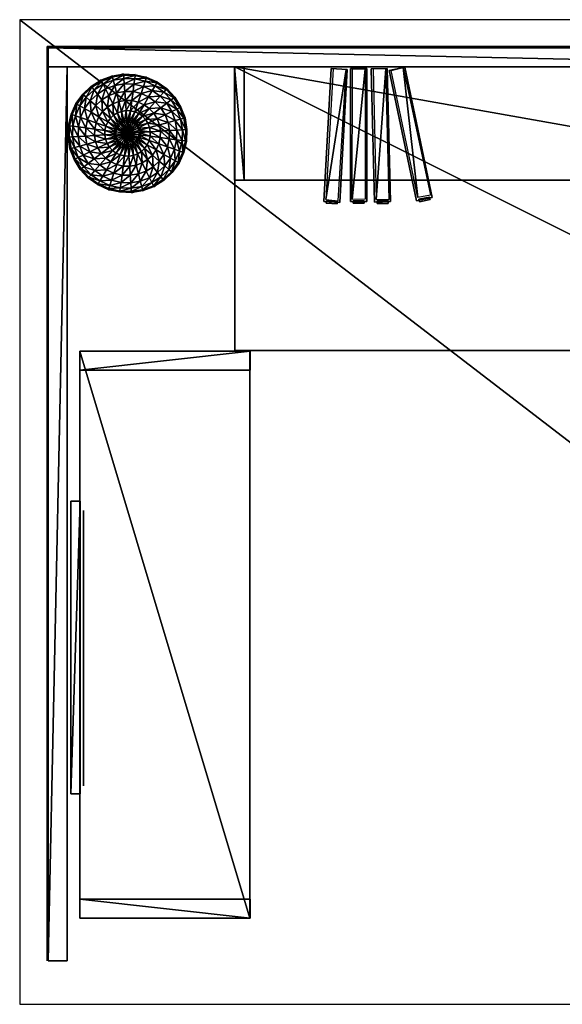
# Model space of a CAD drawing. Extents: x 0 to 344, y 0 to 264.
# Drawn here: x 0 to 146, y 0 to 264 of the extents above; entities that cross this region are included whole.
import ezdxf

# ---------------------------------------------------------------- set-up
doc = ezdxf.new("R2010")
doc.units = 0
for name, color, linetype in [('BOOKS', 5, 'CONTINUOUS'), ('DESK', 12, 'CONTINUOUS'), ('FLOOR', 7, 'CONTINUOUS'), ('LITE', 16, 'CONTINUOUS'), ('LITESTAN01', 15, 'CONTINUOUS'), ('PICTURE', 6, 'CONTINUOUS'), ('SHELF', 4, 'CONTINUOUS'), ('TABLE', 9, 'CONTINUOUS'), ('WALLS', 8, 'CONTINUOUS')]:
    doc.layers.add(name, color=color, linetype=linetype)

msp = doc.modelspace()

# ---------------------------------------------------------------- meshes
at = {"layer": 'BOOKS'}
mesh = msp.add_polyface(dxfattribs=at)
corners = [(106.785103, 216.614868, 151.764999), (99.666588, 250.744705, 151.764999), (102.910103, 251.51973, 151.764999), (110.229538, 217.246368, 151.764999), (95.648071, 216.09819, 154.304993), (99.149925, 216.126892, 154.304993), (98.260109, 251.203979, 154.304993), (94.815666, 251.203979, 154.304993), (89.218452, 216.155594, 156.845001), (89.247154, 251.175278, 156.845001), (92.691597, 251.232681, 156.845001), (92.662888, 216.184296, 156.845001), (82.099937, 216.126892, 151.764999), (85.458267, 215.78244, 151.764999), (87.553635, 251.031754, 151.764999), (84.08049, 251.232681, 151.764999), (85.17366, 214.937653, 142.240005), (85.210754, 215.615204, 142.240005), (85.210754, 215.615204, 144.779999), (85.17366, 214.937653, 144.779999), (82.274612, 215.77594, 142.240005), (82.274612, 215.77594, 144.779999), (82.237518, 215.098389, 142.240005), (82.237518, 215.098389, 144.779999), (92.411423, 215.098068, 152.399994), (92.411423, 215.776627, 152.399994), (92.411423, 215.776627, 154.940002), (92.411423, 215.098068, 154.940002), (89.470886, 215.776627, 152.399994), (89.470886, 215.776627, 154.940002), (89.470886, 215.098068, 152.399994), (89.470886, 215.098068, 154.940002), (98.849609, 215.074036, 142.240005), (98.832466, 215.75238, 142.240005), (98.832466, 215.75238, 144.779999), (98.849609, 215.074036, 144.779999), (95.892868, 215.678101, 142.240005), (95.892868, 215.678101, 144.779999), (95.910011, 214.999756, 142.240005), (95.910011, 214.999756, 144.779999), (110.121956, 216.102997, 142.240005), (109.982384, 216.767044, 142.240005), (109.982384, 216.767044, 144.779999), (110.121956, 216.102997, 144.779999), (107.104729, 216.162201, 142.240005), (107.104729, 216.162201, 144.779999), (107.244301, 215.498154, 142.240005), (107.244301, 215.498154, 144.779999), (106.487175, 215.80127, 127), (110.692978, 216.685287, 127), (110.692978, 216.685287, 152.399994), (106.487175, 215.80127, 152.399994), (103.34201, 251.658676, 127), (103.34201, 251.658676, 152.399994), (99.1362, 250.774673, 127), (99.1362, 250.774673, 152.399994), (95.220215, 215.43483, 127), (99.516548, 215.543411, 127), (99.516548, 215.543411, 154.940002), (95.220215, 215.43483, 154.940002), (98.613693, 251.269592, 127), (98.613693, 251.269592, 154.940002), (94.31736, 251.161026, 127), (94.31736, 251.161026, 154.940002), (88.792305, 215.55043, 127), (93.090012, 215.55043, 127), (93.090012, 215.55043, 157.479996), (88.792305, 215.55043, 157.479996), (93.090012, 251.288025, 127), (93.090012, 251.288025, 157.479996), (88.792305, 251.288025, 127), (88.792305, 251.288025, 157.479996), (81.584679, 215.587189, 127), (85.875961, 215.352249, 127), (85.875961, 215.352249, 152.399994), (81.584679, 215.587189, 152.399994), (87.829536, 251.036407, 127), (87.829536, 251.036407, 152.399994), (83.538261, 251.271347, 127), (83.538261, 251.271347, 152.399994)]
mesh.append_faces([[corners[k] for k in face] for face in [(0, 2, 3), (4, 6, 7), (8, 10, 11), (12, 14, 15), (16, 18, 19), (17, 21, 18), (20, 23, 21), (22, 19, 23), (24, 26, 27), (25, 29, 26), (28, 31, 29), (30, 27, 31), (32, 34, 35), (33, 37, 34), (36, 39, 37), (38, 35, 39), (40, 42, 43), (41, 45, 42), (44, 47, 45), (46, 43, 47), (48, 50, 51), (49, 53, 50), (52, 55, 53), (54, 51, 55), (56, 58, 59), (57, 61, 58), (60, 63, 61), (62, 59, 63), (64, 66, 67), (65, 69, 66), (68, 71, 69), (70, 67, 71), (72, 74, 75), (73, 77, 74), (76, 79, 77), (78, 75, 79)]], dxfattribs={"vtx0": -1})
mesh.append_faces([[corners[k] for k in face] for face in [(0, 1, 2), (4, 5, 6), (8, 9, 10), (12, 13, 14), (16, 17, 18), (17, 20, 21), (20, 22, 23), (22, 16, 19), (24, 25, 26), (25, 28, 29), (28, 30, 31), (30, 24, 27), (32, 33, 34), (33, 36, 37), (36, 38, 39), (38, 32, 35), (40, 41, 42), (41, 44, 45), (44, 46, 47), (46, 40, 43), (48, 49, 50), (49, 52, 53), (52, 54, 55), (54, 48, 51), (56, 57, 58), (57, 60, 61), (60, 62, 63), (62, 56, 59), (64, 65, 66), (65, 68, 69), (68, 70, 71), (70, 64, 67), (72, 73, 74), (73, 76, 77), (76, 78, 79), (78, 72, 75)]], dxfattribs={"vtx2": -1})
at = {"layer": 'DESK'}
mesh = msp.add_polyface(dxfattribs=at)
corners = [(57.718811, 251.77124, 66.040001), (241.681885, 251.77124, 66.040001), (241.681885, 251.771179, 68.580002), (57.718811, 251.771179, 68.580002), (210.11882, 175.571228, 66.039993), (210.11882, 175.571167, 68.579994), (57.718811, 175.571228, 66.039993), (57.718811, 175.571167, 68.579994), (241.681885, 251.77124, 66.040001), (241.681885, 251.771179, 68.580002), (210.11882, 175.571228, 66.039993), (210.11882, 175.571167, 68.579994), (329.424042, 164.029083, 66.039993), (329.424042, 164.029022, 68.579994), (253.224045, 132.466003, 66.039993), (253.224045, 132.465942, 68.579994), (329.424042, 164.029083, 66.039993), (329.424042, 164.029022, 68.579994), (253.224045, 132.466003, 66.039993), (253.224045, 132.465942, 68.579994), (329.424042, 164.029083, 66.039993), (329.424042, 164.029022, 68.579994), (253.224045, 132.466003, 66.039993), (253.224045, 132.465942, 68.579994), (329.424042, 71.505951, 66.039986), (329.424042, 71.505951, 68.579987), (253.224045, 71.505951, 66.039986), (253.224045, 71.505951, 68.579987)]
mesh.append_faces([[corners[k] for k in face] for face in [(0, 4, 6), (8, 11, 9), (10, 9, 11), (8, 14, 10), (16, 19, 17), (18, 17, 19), (20, 26, 22)]], dxfattribs={"vtx0": -1})
mesh.append_faces([[corners[k] for k in face] for face in [(3, 2, 0), (5, 7, 4), (7, 3, 6), (7, 5, 3), (9, 13, 8), (15, 11, 14), (11, 15, 9), (21, 25, 20), (25, 27, 24), (27, 23, 26), (23, 27, 21)]], dxfattribs={"vtx1": -1})
mesh.append_faces([[corners[k] for k in face] for face in [(2, 1, 0), (7, 6, 4), (3, 0, 6), (5, 2, 3), (0, 1, 4), (8, 10, 11), (13, 12, 8), (11, 10, 14), (10, 8, 9), (15, 13, 9), (8, 12, 14), (16, 18, 19), (18, 16, 17), (25, 24, 20), (27, 26, 24), (23, 22, 26), (27, 25, 21), (20, 24, 26)]], dxfattribs={"vtx2": -1})
at = {"layer": 'FLOOR'}
mesh = msp.add_polyface(dxfattribs=at)
corners = [(0, 264.398956), (344.005035, 264.398956), (344.005035, 0), (0, 0)]
mesh.append_faces([[corners[k] for k in face] for face in [(3, 2, 0)]], dxfattribs={"vtx1": -1})
mesh.append_faces([[corners[k] for k in face] for face in [(2, 1, 0)]], dxfattribs={"vtx2": -1})
at = {"layer": 'LITE'}
mesh = msp.add_polyface(dxfattribs=at)
corners = [(25.199987, 238.730637, 115.495544), (23.518549, 240.921936, 116.971909), (24.996141, 241.840759, 116.971909), (26.217772, 239.363525, 115.495544), (26.624599, 242.453659, 116.971909), (27.339472, 239.785706, 115.495544), (28.341337, 242.737091, 116.971909), (28.521982, 239.980942, 115.495544), (21.235102, 238.318161, 116.971909), (20.428419, 241.328751, 118.958748), (22.248602, 239.732498, 116.971909), (22.044756, 242.842621, 118.958748), (23.925375, 244.01207, 118.958748), (25.998007, 244.792145, 118.958748), (28.183001, 245.152893, 118.958748), (19.138479, 239.528656, 118.958748), (17.417828, 240.522079, 121.379723), (18.934635, 242.638779, 121.379723), (20.835247, 244.418884, 121.379723), (23.046623, 245.794006, 121.379723), (25.48378, 246.711288, 121.379723), (28.053059, 247.135468, 121.379723), (16.343113, 238.150131, 121.379723), (16.139267, 241.260254, 124.141785), (17.824654, 243.612198, 124.141785), (19.936501, 245.590164, 124.141785), (22.393646, 247.118103, 124.141785), (25.101669, 248.137329, 124.141785), (27.956501, 248.608673, 124.141785), (14.945106, 238.624695, 124.141785), (14.084212, 238.916916, 127.138824), (15.351927, 241.714813, 127.138802), (17.141129, 244.211639, 127.138802), (19.383053, 246.311432, 127.138832), (21.991547, 247.933487, 127.138802), (24.866371, 249.015488, 127.138802), (27.897039, 249.515854, 127.138832), (13.793532, 239.015594, 130.255585), (15.086082, 241.868301, 130.2556), (16.910332, 244.414047, 130.2556), (19.196178, 246.554962, 130.2556), (21.855774, 248.208817, 130.2556), (24.786919, 249.312012, 130.2556), (27.876963, 249.822174, 130.2556)]
mesh.append_faces([[corners[k] for k in face] for face in [(0, 2, 3), (3, 4, 5), (5, 6, 7), (8, 9, 10), (10, 11, 1), (1, 12, 2), (2, 13, 4), (4, 14, 6), (15, 17, 9), (9, 18, 11), (11, 19, 12), (12, 20, 13), (13, 21, 14), (22, 23, 16), (16, 24, 17), (17, 25, 18), (18, 26, 19), (19, 27, 20), (20, 28, 21), (29, 31, 23), (23, 32, 24), (24, 33, 25), (25, 34, 26), (26, 35, 27), (27, 36, 28), (30, 38, 31), (31, 39, 32), (32, 40, 33), (33, 41, 34), (34, 42, 35), (35, 43, 36)]], dxfattribs={"vtx0": -1})
mesh.append_faces([[corners[k] for k in face] for face in [(0, 1, 2), (3, 2, 4), (5, 4, 6), (10, 9, 11), (1, 11, 12), (2, 12, 13), (4, 13, 14), (15, 16, 17), (9, 17, 18), (11, 18, 19), (12, 19, 20), (13, 20, 21), (16, 23, 24), (17, 24, 25), (18, 25, 26), (19, 26, 27), (20, 27, 28), (29, 30, 31), (23, 31, 32), (24, 32, 33), (25, 33, 34), (26, 34, 35), (27, 35, 36), (30, 37, 38), (31, 38, 39), (32, 39, 40), (33, 40, 41), (34, 41, 42), (35, 42, 43)]], dxfattribs={"vtx2": -1})
mesh = msp.add_polyface(dxfattribs=at)
corners = [(28.921839, 233.880219, 114.279434), (28.717993, 236.990341, 114.586411), (29.328665, 236.970352, 114.586411), (29.9237, 236.831604, 114.586411), (30.480236, 236.579437, 114.586411), (30.976885, 236.223557, 114.586411), (31.394556, 235.777603, 114.586411), (31.717205, 235.258743, 114.586411), (31.932428, 234.686905, 114.586411), (32.03196, 234.084076, 114.586411), (28.521982, 239.980942, 115.495544), (29.719858, 239.941727, 115.495544), (30.887062, 239.669571, 115.495544), (31.978745, 239.174942, 115.495544), (32.952957, 238.476822, 115.495544), (33.772255, 237.602081, 115.495544), (34.405151, 236.58429, 115.495544), (34.827328, 235.462601, 115.495544), (35.022564, 234.28009, 115.495544), (28.341337, 242.737091, 116.971909), (30.080383, 242.680161, 116.971909), (31.7749, 242.285049, 116.971909), (33.359783, 241.566956, 116.971909), (34.774117, 240.553467, 116.971909), (35.963547, 239.283524, 116.971909), (28.183001, 245.152893, 118.958748), (30.396383, 245.080429, 118.958748), (32.553101, 244.577545, 118.958748), (34.570271, 243.663574, 118.958748), (36.370373, 242.373642, 118.958748), (28.053059, 247.135468, 121.379723), (30.655722, 247.050262, 121.379723), (33.191753, 246.458954, 121.379723), (35.56369, 245.384232, 121.379723), (27.956501, 248.608673, 124.141785), (30.848427, 248.513992, 124.141785), (33.666313, 247.856949, 124.141785), (36.301868, 246.662796, 124.141785), (27.897039, 249.515854, 127.138832), (30.967093, 249.415344, 127.138802), (33.958542, 248.717834, 127.138802), (27.876963, 249.822174, 130.2556), (31.007162, 249.719696, 130.2556), (34.05722, 249.00853, 130.2556)]
mesh.append_faces([[corners[k] for k in face] for face in [(0, 1, 2), (0, 2, 3), (0, 3, 4), (0, 4, 5), (0, 5, 6), (0, 6, 7), (0, 7, 8), (0, 8, 9)]])
mesh.append_faces([[corners[k] for k in face] for face in [(1, 11, 2), (2, 12, 3), (3, 13, 4), (4, 14, 5), (5, 15, 6), (6, 16, 7), (7, 17, 8), (8, 18, 9), (10, 20, 11), (11, 21, 12), (12, 22, 13), (13, 23, 14), (14, 24, 15), (19, 26, 20), (20, 27, 21), (21, 28, 22), (25, 31, 26), (26, 32, 27), (27, 33, 28), (30, 35, 31), (31, 36, 32), (34, 39, 35), (35, 40, 36), (38, 42, 39), (39, 43, 40)]], dxfattribs={"vtx0": -1})
mesh.append_faces([[corners[k] for k in face] for face in [(1, 10, 11), (2, 11, 12), (3, 12, 13), (4, 13, 14), (5, 14, 15), (6, 15, 16), (7, 16, 17), (8, 17, 18), (10, 19, 20), (11, 20, 21), (12, 21, 22), (13, 22, 23), (14, 23, 24), (19, 25, 26), (20, 26, 27), (21, 27, 28), (22, 28, 29), (25, 30, 31), (26, 31, 32), (27, 32, 33), (30, 34, 35), (31, 35, 36), (32, 36, 37), (34, 38, 39), (35, 39, 40), (38, 41, 42), (39, 42, 43)]], dxfattribs={"vtx2": -1})
mesh = msp.add_polyface(dxfattribs=at)
corners = [(33.772255, 237.602081, 115.495544), (35.963547, 239.283524, 116.971909), (36.882374, 237.805923, 116.971909), (34.405151, 236.58429, 115.495544), (37.495281, 236.177475, 116.971909), (34.827328, 235.462601, 115.495544), (37.778717, 234.460739, 116.971909), (35.022564, 234.28009, 115.495544), (33.359783, 241.566956, 116.971909), (36.370373, 242.373642, 118.958748), (34.774117, 240.553467, 116.971909), (37.884232, 240.757309, 118.958748), (39.053677, 238.876694, 118.958748), (39.833759, 236.804077, 118.958748), (40.194504, 234.619095, 118.958748), (34.570271, 243.663574, 118.958748), (35.56369, 245.384232, 121.379723), (37.680389, 243.867432, 121.379723), (39.460499, 241.966827, 121.379723), (40.835617, 239.755463, 121.379723), (41.752899, 237.318314, 121.379723), (42.177094, 234.749039, 121.379723), (33.191753, 246.458954, 121.379723), (36.301868, 246.662796, 124.141785), (38.653816, 244.977417, 124.141785), (40.631771, 242.86557, 124.141785), (42.159721, 240.408432, 124.141785), (43.178944, 237.700424, 124.141785), (43.650284, 234.845596, 124.141785), (33.666313, 247.856949, 124.141785), (33.958542, 248.717834, 127.138802), (36.756435, 247.450134, 127.138832), (39.25325, 245.660934, 127.138802), (41.353031, 243.419022, 127.138802), (42.975094, 240.810532, 127.138802), (44.057106, 237.93573, 127.138832), (44.557476, 234.90506, 127.138802), (34.05722, 249.00853, 130.2556), (36.909924, 247.715973, 130.2556), (39.45565, 245.891739, 130.2556), (41.596577, 243.605896, 130.2556), (43.25042, 240.946304, 130.2556), (44.353622, 238.015167, 130.2556), (44.863808, 234.92514, 130.2556)]
mesh.append_faces([[corners[k] for k in face] for face in [(0, 2, 3), (3, 4, 5), (5, 6, 7), (8, 9, 10), (10, 11, 1), (1, 12, 2), (2, 13, 4), (4, 14, 6), (15, 17, 9), (9, 18, 11), (11, 19, 12), (12, 20, 13), (13, 21, 14), (22, 23, 16), (16, 24, 17), (17, 25, 18), (18, 26, 19), (19, 27, 20), (20, 28, 21), (29, 31, 23), (23, 32, 24), (24, 33, 25), (25, 34, 26), (26, 35, 27), (27, 36, 28), (30, 38, 31), (31, 39, 32), (32, 40, 33), (33, 41, 34), (34, 42, 35), (35, 43, 36)]], dxfattribs={"vtx0": -1})
mesh.append_faces([[corners[k] for k in face] for face in [(0, 1, 2), (3, 2, 4), (5, 4, 6), (10, 9, 11), (1, 11, 12), (2, 12, 13), (4, 13, 14), (15, 16, 17), (9, 17, 18), (11, 18, 19), (12, 19, 20), (13, 20, 21), (16, 23, 24), (17, 24, 25), (18, 25, 26), (19, 26, 27), (20, 27, 28), (29, 30, 31), (23, 31, 32), (24, 32, 33), (25, 33, 34), (26, 34, 35), (27, 35, 36), (30, 37, 38), (31, 38, 39), (32, 39, 40), (33, 40, 41), (34, 41, 42), (35, 42, 43)]], dxfattribs={"vtx2": -1})
mesh = msp.add_polyface(dxfattribs=at)
corners = [(28.921839, 233.880219, 114.279434), (25.811716, 233.676376, 114.586411), (25.831709, 234.287048, 114.586411), (25.970451, 234.88208, 114.586411), (26.222616, 235.438614, 114.586411), (26.578508, 235.935272, 114.586411), (27.024456, 236.352936, 114.586411), (27.543318, 236.675583, 114.586411), (28.115156, 236.890808, 114.586411), (28.717993, 236.990341, 114.586411), (22.821115, 233.480362, 115.495544), (22.860331, 234.678238, 115.495544), (23.132486, 235.845444, 115.495544), (23.627123, 236.937134, 115.495544), (24.325232, 237.911346, 115.495544), (25.199987, 238.730637, 115.495544), (26.217772, 239.363525, 115.495544), (27.339472, 239.785706, 115.495544), (28.521982, 239.980942, 115.495544), (20.064964, 233.299713, 116.971909), (20.121895, 235.038757, 116.971909), (20.517002, 236.733276, 116.971909), (21.235102, 238.318161, 116.971909), (22.248602, 239.732498, 116.971909), (23.518549, 240.921936, 116.971909), (17.649172, 233.141373, 118.958748), (17.721632, 235.354752, 118.958748), (18.224508, 237.511475, 118.958748), (19.138479, 239.528656, 118.958748), (20.428419, 241.328751, 118.958748), (15.666587, 233.011429, 121.379723), (15.751788, 235.61409, 121.379723), (16.343113, 238.150131, 121.379723), (17.417828, 240.522079, 121.379723), (14.193393, 232.914871, 124.141777), (14.288066, 235.806793, 124.141785), (14.945106, 238.624695, 124.141785), (16.139267, 241.260254, 124.141785), (13.286197, 232.855408, 127.138794), (13.386703, 235.925461, 127.138824), (14.084212, 238.916916, 127.138824), (12.97988, 232.835327, 130.255585), (13.082355, 235.96553, 130.255585), (13.793532, 239.015594, 130.255585)]
mesh.append_faces([[corners[k] for k in face] for face in [(0, 1, 2), (0, 2, 3), (0, 3, 4), (0, 4, 5), (0, 5, 6), (0, 6, 7), (0, 7, 8), (0, 8, 9)]])
mesh.append_faces([[corners[k] for k in face] for face in [(1, 11, 2), (2, 12, 3), (3, 13, 4), (4, 14, 5), (5, 15, 6), (6, 16, 7), (7, 17, 8), (8, 18, 9), (10, 20, 11), (11, 21, 12), (12, 22, 13), (13, 23, 14), (14, 24, 15), (19, 26, 20), (20, 27, 21), (21, 28, 22), (25, 31, 26), (26, 32, 27), (27, 33, 28), (30, 35, 31), (31, 36, 32), (34, 39, 35), (35, 40, 36), (38, 42, 39), (39, 43, 40)]], dxfattribs={"vtx0": -1})
mesh.append_faces([[corners[k] for k in face] for face in [(1, 10, 11), (2, 11, 12), (3, 12, 13), (4, 13, 14), (5, 14, 15), (6, 15, 16), (7, 16, 17), (8, 17, 18), (10, 19, 20), (11, 20, 21), (12, 21, 22), (13, 22, 23), (14, 23, 24), (19, 25, 26), (20, 26, 27), (21, 27, 28), (22, 28, 29), (25, 30, 31), (26, 31, 32), (27, 32, 33), (30, 34, 35), (31, 35, 36), (32, 36, 37), (34, 38, 39), (35, 39, 40), (38, 41, 42), (39, 42, 43)]], dxfattribs={"vtx2": -1})
mesh = msp.add_polyface(dxfattribs=at)
corners = [(23.016348, 232.297852, 115.495544), (20.348396, 231.582977, 116.971909), (20.064964, 233.299713, 116.971909), (22.821115, 233.480362, 115.495544), (24.071451, 230.158325, 115.495544), (21.880167, 228.476883, 116.971909), (20.961332, 229.954453, 116.971909), (23.438547, 231.176102, 115.495544), (18.009916, 230.956375, 118.958748), (17.649172, 233.141373, 118.958748), (24.483946, 226.193451, 116.971909), (21.47336, 225.386749, 118.958748), (23.069609, 227.20694, 116.971909), (19.95949, 227.003067, 118.958748), (18.790033, 228.883667, 118.958748), (16.090775, 230.442154, 121.379723), (15.666587, 233.011429, 121.379723), (23.27347, 224.096817, 118.958748), (22.280064, 222.37616, 121.379723), (20.163357, 223.892944, 121.379723), (18.383232, 225.793549, 121.379723), (17.008099, 228.004898, 121.379723), (14.664725, 230.060043, 124.141785), (14.193393, 232.914871, 124.141777), (24.652008, 221.301468, 121.379723), (21.541893, 221.097595, 124.141785), (19.189938, 222.782959, 124.141785), (17.211967, 224.894791, 124.141785), (15.683996, 227.351913, 124.141785), (13.786563, 229.824738, 127.138794), (13.286197, 232.855408, 127.138794), (24.177456, 219.903458, 124.141785), (23.885231, 219.042572, 127.138832), (21.08733, 220.310257, 127.138794), (18.590504, 222.099426, 127.138832), (16.490704, 224.341339, 127.138794), (14.868625, 226.949814, 127.138802), (13.49005, 229.745285, 130.255585), (12.97988, 232.835327, 130.255585), (23.786554, 218.751877, 130.2556), (20.93384, 220.044403, 130.2556), (18.388103, 221.868637, 130.2556), (16.247166, 224.154465, 130.2556), (14.593307, 226.814041, 130.2556)]
mesh.append_faces([[corners[k] for k in face] for face in [(0, 2, 3), (4, 6, 7), (7, 1, 0), (1, 9, 2), (10, 11, 12), (12, 13, 5), (5, 14, 6), (6, 8, 1), (8, 16, 9), (17, 19, 11), (11, 20, 13), (13, 21, 14), (14, 15, 8), (15, 23, 16), (24, 25, 18), (18, 26, 19), (19, 27, 20), (20, 28, 21), (21, 22, 15), (22, 30, 23), (31, 33, 25), (25, 34, 26), (26, 35, 27), (27, 36, 28), (28, 29, 22), (29, 38, 30), (32, 40, 33), (33, 41, 34), (34, 42, 35), (35, 43, 36), (36, 37, 29)]], dxfattribs={"vtx0": -1})
mesh.append_faces([[corners[k] for k in face] for face in [(0, 1, 2), (4, 5, 6), (7, 6, 1), (1, 8, 9), (12, 11, 13), (5, 13, 14), (6, 14, 8), (8, 15, 16), (17, 18, 19), (11, 19, 20), (13, 20, 21), (14, 21, 15), (15, 22, 23), (18, 25, 26), (19, 26, 27), (20, 27, 28), (21, 28, 22), (22, 29, 30), (31, 32, 33), (25, 33, 34), (26, 34, 35), (27, 35, 36), (28, 36, 29), (29, 37, 38), (32, 39, 40), (33, 40, 41), (34, 41, 42), (35, 42, 43), (36, 43, 37)]], dxfattribs={"vtx2": -1})
mesh = msp.add_polyface(dxfattribs=at)
corners = [(28.921839, 233.880219, 114.279434), (25.911245, 233.073532, 114.586411), (25.811716, 233.676376, 114.586411), (29.125702, 230.770096, 114.586411), (28.515032, 230.790085, 114.586411), (27.919994, 230.928833, 114.586411), (27.363459, 231.180984, 114.586411), (26.866808, 231.53688, 114.586411), (26.449133, 231.982819, 114.586411), (26.12648, 232.501678, 114.586411), (23.016348, 232.297852, 115.495544), (22.821115, 233.480362, 115.495544), (29.321732, 227.779495, 115.495544), (28.123857, 227.81871, 115.495544), (26.956652, 228.090851, 115.495544), (25.864965, 228.58548, 115.495544), (24.890753, 229.283585, 115.495544), (24.071451, 230.158325, 115.495544), (23.438547, 231.176102, 115.495544), (29.502394, 225.023346, 116.971909), (27.763351, 225.080261, 116.971909), (26.068829, 225.475357, 116.971909), (24.483946, 226.193451, 116.971909), (23.069609, 227.20694, 116.971909), (21.880167, 228.476883, 116.971909), (29.660744, 222.607559, 118.958748), (27.447363, 222.680008, 118.958748), (25.290644, 223.182861, 118.958748), (23.27347, 224.096817, 118.958748), (21.47336, 225.386749, 118.958748), (29.790701, 220.624969, 121.379723), (27.18804, 220.710159, 121.379723), (24.652008, 221.301468, 121.379723), (22.280064, 222.37616, 121.379723), (29.887266, 219.151779, 124.141785), (26.995346, 219.246429, 124.141785), (24.177456, 219.903458, 124.141785), (21.541893, 221.097595, 124.141785), (29.946728, 218.244583, 127.138794), (26.876682, 218.345078, 127.138794), (23.885231, 219.042572, 127.138832), (29.966805, 217.938263, 130.2556), (26.836613, 218.040726, 130.2556), (23.786554, 218.751877, 130.2556)]
mesh.append_faces([[corners[k] for k in face] for face in [(0, 1, 2), (0, 3, 4), (0, 4, 5), (0, 5, 6), (0, 6, 7), (0, 7, 8), (0, 8, 9), (0, 9, 1)]])
mesh.append_faces([[corners[k] for k in face] for face in [(1, 11, 2), (3, 13, 4), (4, 14, 5), (5, 15, 6), (6, 16, 7), (7, 17, 8), (8, 18, 9), (9, 10, 1), (12, 20, 13), (13, 21, 14), (14, 22, 15), (15, 23, 16), (16, 24, 17), (19, 26, 20), (20, 27, 21), (21, 28, 22), (25, 31, 26), (26, 32, 27), (27, 33, 28), (30, 35, 31), (31, 36, 32), (34, 39, 35), (35, 40, 36), (38, 42, 39), (39, 43, 40)]], dxfattribs={"vtx0": -1})
mesh.append_faces([[corners[k] for k in face] for face in [(1, 10, 11), (3, 12, 13), (4, 13, 14), (5, 14, 15), (6, 15, 16), (7, 16, 17), (8, 17, 18), (9, 18, 10), (12, 19, 20), (13, 20, 21), (14, 21, 22), (15, 22, 23), (16, 23, 24), (19, 25, 26), (20, 26, 27), (21, 27, 28), (22, 28, 29), (25, 30, 31), (26, 31, 32), (27, 32, 33), (30, 34, 35), (31, 35, 36), (32, 36, 37), (34, 38, 39), (35, 39, 40), (38, 41, 42), (39, 42, 43)]], dxfattribs={"vtx2": -1})
mesh = msp.add_polyface(dxfattribs=at)
corners = [(28.921839, 233.880219, 114.279434), (32.03196, 234.084076, 114.586411), (32.011971, 233.473404, 114.586411), (31.873226, 232.878372, 114.586411), (31.621065, 232.321823, 114.586411), (31.265175, 231.82518, 114.586411), (30.819231, 231.407501, 114.586411), (30.300371, 231.084854, 114.586411), (29.728539, 230.869629, 114.586411), (29.125702, 230.770096, 114.586411), (35.022564, 234.28009, 115.495544), (34.983353, 233.082214, 115.495544), (34.711201, 231.915009, 115.495544), (34.216568, 230.823334, 115.495544), (33.518463, 229.849121, 115.495544), (32.643715, 229.029816, 115.495544), (31.625931, 228.396912, 115.495544), (30.504236, 227.974731, 115.495544), (29.321732, 227.779495, 115.495544), (37.778717, 234.460739, 116.971909), (37.72179, 232.721695, 116.971909), (37.326687, 231.027176, 116.971909), (36.608593, 229.442307, 116.971909), (35.5951, 228.027969, 116.971909), (34.325161, 226.838531, 116.971909), (40.194504, 234.619095, 118.958748), (40.122051, 232.405701, 118.958748), (39.619183, 230.248993, 118.958748), (38.705219, 228.231827, 118.958748), (37.415291, 226.431717, 118.958748), (42.177094, 234.749039, 121.379723), (42.091896, 232.146378, 121.379723), (41.500584, 229.610352, 121.379723), (40.425877, 227.238403, 121.379723), (43.650284, 234.845596, 124.141785), (43.555614, 231.953674, 124.141785), (42.898586, 229.135788, 124.141785), (41.704437, 226.500229, 124.141785), (44.557476, 234.90506, 127.138802), (44.456978, 231.835007, 127.138802), (43.759476, 228.843567, 127.138832), (44.863808, 234.92514, 130.2556), (44.761345, 231.794952, 130.2556), (44.050179, 228.744888, 130.2556)]
mesh.append_faces([[corners[k] for k in face] for face in [(0, 1, 2), (0, 2, 3), (0, 3, 4), (0, 4, 5), (0, 5, 6), (0, 6, 7), (0, 7, 8), (0, 8, 9)]])
mesh.append_faces([[corners[k] for k in face] for face in [(1, 11, 2), (2, 12, 3), (3, 13, 4), (4, 14, 5), (5, 15, 6), (6, 16, 7), (7, 17, 8), (8, 18, 9), (10, 20, 11), (11, 21, 12), (12, 22, 13), (13, 23, 14), (14, 24, 15), (19, 26, 20), (20, 27, 21), (21, 28, 22), (25, 31, 26), (26, 32, 27), (27, 33, 28), (30, 35, 31), (31, 36, 32), (34, 39, 35), (35, 40, 36), (38, 42, 39), (39, 43, 40)]], dxfattribs={"vtx0": -1})
mesh.append_faces([[corners[k] for k in face] for face in [(1, 10, 11), (2, 11, 12), (3, 12, 13), (4, 13, 14), (5, 14, 15), (6, 15, 16), (7, 16, 17), (8, 17, 18), (10, 19, 20), (11, 20, 21), (12, 21, 22), (13, 22, 23), (14, 23, 24), (19, 25, 26), (20, 26, 27), (21, 27, 28), (22, 28, 29), (25, 30, 31), (26, 31, 32), (27, 32, 33), (30, 34, 35), (31, 35, 36), (32, 36, 37), (34, 38, 39), (35, 39, 40), (38, 41, 42), (39, 42, 43)]], dxfattribs={"vtx2": -1})
mesh = msp.add_polyface(dxfattribs=at)
corners = [(32.643715, 229.029816, 115.495544), (34.325161, 226.838531, 116.971909), (32.847576, 225.919693, 116.971909), (31.625931, 228.396912, 115.495544), (31.219126, 225.306793, 116.971909), (30.504236, 227.974731, 115.495544), (29.502394, 225.023346, 116.971909), (29.321732, 227.779495, 115.495544), (36.608593, 229.442307, 116.971909), (37.415291, 226.431717, 118.958748), (35.5951, 228.027969, 116.971909), (35.798965, 224.917847, 118.958748), (33.918354, 223.748398, 118.958748), (31.845728, 222.968307, 118.958748), (29.660744, 222.607559, 118.958748), (38.705219, 228.231827, 118.958748), (40.425877, 227.238403, 121.379723), (38.909081, 225.121704, 121.379723), (37.00848, 223.341583, 121.379723), (34.797119, 221.966461, 121.379723), (32.35997, 221.049164, 121.379723), (29.790701, 220.624969, 121.379723), (41.500584, 229.610352, 121.379723), (41.704437, 226.500229, 124.141785), (40.019062, 224.148285, 124.141785), (37.907234, 222.170319, 124.141785), (35.4501, 220.642365, 124.141785), (32.742088, 219.623123, 124.141785), (29.887266, 219.151779, 124.141785), (42.898586, 229.135788, 124.141785), (43.759476, 228.843567, 127.138832), (42.491776, 226.04567, 127.138802), (40.702591, 223.548843, 127.138832), (38.460682, 221.449051, 127.138794), (35.852203, 219.826981, 127.138794), (32.977394, 218.744965, 127.138832), (29.946728, 218.244583, 127.138794), (44.050179, 228.744888, 130.2556), (42.757626, 225.892181, 130.2556), (40.933388, 223.346436, 130.2556), (38.64756, 221.205505, 130.2556), (35.987976, 219.551666, 130.2556), (33.056847, 218.448456, 130.2556), (29.966805, 217.938263, 130.2556)]
mesh.append_faces([[corners[k] for k in face] for face in [(0, 2, 3), (3, 4, 5), (5, 6, 7), (8, 9, 10), (10, 11, 1), (1, 12, 2), (2, 13, 4), (4, 14, 6), (15, 17, 9), (9, 18, 11), (11, 19, 12), (12, 20, 13), (13, 21, 14), (22, 23, 16), (16, 24, 17), (17, 25, 18), (18, 26, 19), (19, 27, 20), (20, 28, 21), (29, 31, 23), (23, 32, 24), (24, 33, 25), (25, 34, 26), (26, 35, 27), (27, 36, 28), (30, 38, 31), (31, 39, 32), (32, 40, 33), (33, 41, 34), (34, 42, 35), (35, 43, 36)]], dxfattribs={"vtx0": -1})
mesh.append_faces([[corners[k] for k in face] for face in [(0, 1, 2), (3, 2, 4), (5, 4, 6), (10, 9, 11), (1, 11, 12), (2, 12, 13), (4, 13, 14), (15, 16, 17), (9, 17, 18), (11, 18, 19), (12, 19, 20), (13, 20, 21), (16, 23, 24), (17, 24, 25), (18, 25, 26), (19, 26, 27), (20, 27, 28), (29, 30, 31), (23, 31, 32), (24, 32, 33), (25, 33, 34), (26, 34, 35), (27, 35, 36), (30, 37, 38), (31, 38, 39), (32, 39, 40), (33, 40, 41), (34, 41, 42), (35, 42, 43)]], dxfattribs={"vtx2": -1})
at = {"layer": 'LITESTAN01'}
mesh = msp.add_polyface(dxfattribs=at)
corners = [(30.733238, 230.742798, 0.281387), (32.23143, 232.406677, 0.281387), (32.465469, 234.633423, 0.281387), (31.345963, 236.572479, 0.281388), (29.300518, 237.483185, 0.281388), (27.110432, 237.017639, 0.281388), (25.61224, 235.353729, 0.281387), (25.378201, 233.126984, 0.281387), (26.497711, 231.187927, 0.281387), (28.543159, 230.277252, 0.281387), (30.733238, 230.742798, 114.279434), (32.23143, 232.406677, 114.279434), (32.465469, 234.633423, 114.279434), (31.345963, 236.572479, 114.279434), (29.300518, 237.483185, 114.279434), (27.110432, 237.017639, 114.279434), (25.61224, 235.353729, 114.279434), (25.378201, 233.126984, 114.279434), (26.497711, 231.187927, 114.279434), (28.543159, 230.277252, 114.279434), (28.921837, 233.880219, 114.279434), (28.921837, 233.880219, 0.281387)]
mesh.append_faces([[corners[k] for k in face] for face in [(0, 11, 10), (1, 12, 11), (2, 13, 12), (3, 14, 13), (4, 15, 14), (5, 16, 15), (6, 17, 16), (7, 18, 17), (8, 19, 18), (9, 10, 19)]], dxfattribs={"vtx0": -1})
mesh.append_faces([[corners[k] for k in face] for face in [(1, 0, 21), (2, 1, 21), (3, 2, 21), (4, 3, 21), (5, 4, 21), (6, 5, 21), (7, 6, 21), (8, 7, 21), (9, 8, 21), (0, 9, 21), (10, 11, 20), (11, 12, 20), (12, 13, 20), (13, 14, 20), (14, 15, 20), (15, 16, 20), (16, 17, 20), (17, 18, 20), (18, 19, 20), (19, 10, 20)]], dxfattribs={"vtx1": -1, "vtx2": -1})
mesh.append_faces([[corners[k] for k in face] for face in [(0, 1, 11), (1, 2, 12), (2, 3, 13), (3, 4, 14), (4, 5, 15), (5, 6, 16), (6, 7, 17), (7, 8, 18), (8, 9, 19), (9, 0, 10)]], dxfattribs={"vtx2": -1})
at = {"layer": 'PICTURE'}
mesh = msp.add_polyface(dxfattribs=at)
corners = [(16.23311, 135.070724, 101.599998), (16.23311, 56.524509, 101.599998), (16.23311, 56.524509, 149.860001), (16.23311, 135.070724, 149.860001), (13.716777, 56.524509, 101.599998), (13.716777, 56.524509, 149.860001), (13.716777, 135.070724, 101.599998), (13.716777, 135.070724, 149.860001), (17.151997, 132.610855, 104.139999), (17.151997, 58.673363, 104.139999), (17.151997, 58.673363, 147.320007), (17.151997, 132.610855, 147.320007)]
mesh.append_faces([[corners[k] for k in face] for face in [(3, 2, 0), (2, 5, 1), (5, 7, 4), (7, 3, 6), (7, 5, 3), (6, 4, 0), (11, 10, 8)]], dxfattribs={"vtx1": -1})
mesh.append_faces([[corners[k] for k in face] for face in [(2, 1, 0), (5, 4, 1), (7, 6, 4), (3, 0, 6), (5, 2, 3), (4, 1, 0), (10, 9, 8)]], dxfattribs={"vtx2": -1})
at = {"layer": 'SHELF'}
mesh = msp.add_polyface(dxfattribs=at)
corners = [(250.609268, 242.843781, 119.379997), (252.405319, 241.047729, 119.379997), (252.405319, 241.047729, 124.459999), (250.609268, 242.843781, 124.459999), (230.852707, 219.495117, 119.379997), (230.852707, 219.495117, 124.459999), (229.056656, 221.291168, 119.379997), (229.056656, 221.291168, 124.459999), (298.944031, 151.403793, 119.379997), (297.14798, 153.199844, 119.379997), (297.14798, 153.199844, 124.459999), (298.944031, 151.403793, 124.459999), (318.700623, 174.752457, 119.379997), (318.700623, 174.752457, 124.459999), (320.496674, 172.956406, 119.379997), (320.496674, 172.956406, 124.459999), (299.013885, 148.762146, 119.379997), (299.013885, 151.302155, 119.379997), (299.013885, 151.302155, 124.459999), (299.013885, 148.762146, 124.459999), (329.493866, 151.302155, 119.379997), (329.493866, 151.302155, 124.459999), (329.493866, 148.762146, 119.379997), (329.493866, 148.762146, 124.459999), (226.518021, 251.771179, 119.379997), (229.058029, 251.771179, 119.379997), (229.058029, 251.771179, 124.459999), (226.518021, 251.771179, 124.459999), (229.058029, 221.291168, 119.379997), (229.058029, 221.291168, 124.459999), (226.518021, 221.291168, 119.379997), (226.518021, 221.291168, 124.459999), (57.718811, 251.771179, 124.459999), (241.681885, 251.771179, 124.459999), (241.681885, 251.771179, 127), (57.718811, 251.771179, 127), (229.056656, 221.291168, 127), (57.718811, 221.291168, 124.459999), (57.718811, 221.291168, 127), (329.424042, 164.029022, 124.459999), (329.424042, 164.029022, 127), (298.944031, 151.403793, 127), (329.424042, 71.505943, 124.459999), (329.424042, 71.505943, 127), (298.944031, 71.505943, 124.459999), (298.944031, 71.505943, 127), (299.013885, 71.486351, 119.379997), (299.013885, 74.026344, 119.379997), (299.013885, 74.026344, 124.459999), (299.013885, 71.486351, 124.459999), (329.493866, 74.026344, 119.379997), (329.493866, 74.026344, 124.459999), (329.493866, 71.486351, 119.379997), (329.493866, 71.486351, 124.459999), (57.668549, 251.771179, 119.379997), (60.208542, 251.771179, 119.379997), (60.208542, 251.771179, 124.459999), (57.668549, 251.771179, 124.459999), (60.208542, 221.291168, 119.379997), (60.208542, 221.291168, 124.459999), (57.668549, 221.291168, 119.379997), (57.668549, 221.291168, 124.459999)]
mesh.append_faces([[corners[k] for k in face] for face in [(0, 2, 3), (1, 5, 2), (4, 7, 5), (6, 3, 7), (3, 5, 7), (8, 12, 14), (16, 20, 22), (24, 28, 30), (33, 36, 34), (32, 7, 37), (39, 41, 40), (7, 34, 36), (33, 11, 7), (11, 40, 41), (39, 44, 11), (46, 50, 52), (54, 58, 60)]], dxfattribs={"vtx0": -1})
mesh.append_faces([[corners[k] for k in face] for face in [(6, 4, 0), (11, 10, 8), (10, 13, 9), (13, 15, 12), (15, 11, 14), (15, 13, 11), (19, 18, 16), (18, 21, 17), (21, 23, 20), (23, 19, 22), (23, 21, 19), (27, 26, 24), (26, 29, 25), (29, 31, 28), (31, 27, 30), (31, 29, 27), (35, 34, 32), (36, 38, 7), (38, 35, 37), (38, 36, 35), (34, 40, 33), (41, 36, 11), (36, 41, 34), (40, 43, 39), (43, 45, 42), (45, 41, 44), (41, 45, 40), (49, 48, 46), (48, 51, 47), (51, 53, 50), (53, 49, 52), (53, 51, 49), (57, 56, 54), (56, 59, 55), (59, 61, 58), (61, 57, 60), (61, 59, 57)]], dxfattribs={"vtx1": -1})
mesh.append_faces([[corners[k] for k in face] for face in [(0, 1, 2), (1, 4, 5), (4, 6, 7), (6, 0, 3), (3, 2, 5), (4, 1, 0), (10, 9, 8), (13, 12, 9), (15, 14, 12), (11, 8, 14), (13, 10, 11), (8, 9, 12), (18, 17, 16), (21, 20, 17), (23, 22, 20), (19, 16, 22), (21, 18, 19), (16, 17, 20), (26, 25, 24), (29, 28, 25), (31, 30, 28), (27, 24, 30), (29, 26, 27), (24, 25, 28), (34, 33, 32), (33, 7, 36), (38, 37, 7), (35, 32, 37), (36, 34, 35), (32, 33, 7), (40, 39, 33), (39, 11, 41), (36, 7, 11), (7, 33, 34), (41, 40, 34), (33, 39, 11), (43, 42, 39), (45, 44, 42), (41, 11, 44), (11, 39, 40), (45, 43, 40), (39, 42, 44), (48, 47, 46), (51, 50, 47), (53, 52, 50), (49, 46, 52), (51, 48, 49), (46, 47, 50), (56, 55, 54), (59, 58, 55), (61, 60, 58), (57, 54, 60), (59, 56, 57), (54, 55, 58)]], dxfattribs={"vtx2": -1})
at = {"layer": 'TABLE'}
mesh = msp.add_polyface(dxfattribs=at)
corners = [(16.13229, 175.397446, 55.880001), (61.765533, 175.397446, 55.880001), (61.765533, 175.397446, 60.959999), (16.13229, 175.397446, 60.959999), (61.765533, 23.175301, 55.880001), (61.765533, 23.175301, 60.959999), (16.13229, 23.175301, 55.880001), (16.13229, 23.175301, 60.959999), (16.13229, 175.397446), (16.13229, 23.175301), (61.765533, 175.397446), (61.765533, 175.397446, 10.16), (16.13229, 175.397446, 10.16), (61.765533, 23.175301), (61.765533, 23.175301, 10.16), (16.13229, 23.175301, 10.16), (16.13229, 28.255302, 10.16), (61.852287, 28.255302, 10.16), (61.852287, 28.255302, 55.880001), (16.13229, 28.255302, 55.880001), (61.852287, 23.175301, 10.16), (61.852287, 23.175301, 55.880001), (16.13229, 170.317444, 10.16), (61.852287, 170.317444, 10.16), (61.852287, 170.317444, 55.880001), (16.13229, 170.317444, 55.880001), (61.852287, 175.397446, 10.16), (61.852287, 175.397446, 55.880001)]
mesh.append_faces([[corners[k] for k in face] for face in [(22, 26, 12)]], dxfattribs={"vtx0": -1})
mesh.append_faces([[corners[k] for k in face] for face in [(3, 2, 0), (2, 5, 1), (5, 7, 4), (7, 3, 6), (7, 5, 3), (6, 4, 0), (3, 7, 8), (12, 11, 8), (11, 14, 10), (14, 15, 13), (15, 12, 9), (15, 14, 12), (9, 13, 8), (19, 18, 16), (18, 21, 17), (21, 6, 20), (6, 19, 15), (6, 21, 19), (15, 20, 16), (25, 24, 22), (24, 27, 23), (27, 0, 26), (0, 25, 12), (0, 27, 25)]], dxfattribs={"vtx1": -1})
mesh.append_faces([[corners[k] for k in face] for face in [(2, 1, 0), (5, 4, 1), (7, 6, 4), (3, 0, 6), (5, 2, 3), (4, 1, 0), (7, 9, 8), (11, 10, 8), (14, 13, 10), (15, 9, 13), (12, 8, 9), (14, 11, 12), (13, 10, 8), (18, 17, 16), (21, 20, 17), (6, 15, 20), (19, 16, 15), (21, 18, 19), (20, 17, 16), (24, 23, 22), (27, 26, 23), (0, 12, 26), (25, 22, 12), (27, 24, 25), (22, 23, 26)]], dxfattribs={"vtx2": -1})
at = {"layer": 'WALLS'}
mesh = msp.add_polyface(dxfattribs=at)
corners = [(7.628036, 256.851166), (243.786087, 256.851166), (243.786087, 256.851166, 162.559998), (7.628036, 256.851166, 162.559998), (241.681885, 251.771179), (241.681885, 251.771179, 162.559998), (7.628036, 251.771179), (7.628036, 251.771179, 162.559998), (334.504028, 166.133224), (334.504028, 166.133224, 162.559998), (329.424042, 164.029022), (329.424042, 164.029022, 162.559998), (334.92627, 166.334808), (334.92627, 166.334808, 162.559998), (7.335464, 257.20755), (7.335464, 257.20755, 162.559998), (244.056641, 257.20755), (244.056641, 257.20755, 162.559998), (7.628036, 256.851166), (7.628036, 256.851166, 162.559998), (7.628036, 251.771179), (7.628036, 251.771179, 162.559998), (334.504028, 166.133224), (334.504028, 166.133224, 162.559998), (329.424042, 164.029022), (329.424042, 164.029022, 162.559998), (334.504028, 71.505943), (334.504028, 71.505943, 162.559998), (329.424042, 71.505943), (329.424042, 71.505943, 162.559998), (12.750397, 251.754868), (12.750397, 11.712265), (12.750397, 11.712265, 162.559998), (12.750397, 251.754868, 162.559998), (7.670395, 11.712265), (7.670395, 11.712265, 162.559998), (7.670395, 251.754868), (7.670395, 251.754868, 162.559998), (334.92627, 166.334808), (335.004883, 71.606819), (335.004883, 71.606819, 162.559998), (334.92627, 166.334808, 162.559998), (7.335464, 11.718102), (7.335464, 257.20755), (7.335464, 257.20755, 162.559998), (7.335464, 11.718102, 162.559998)]
mesh.append_faces([[corners[k] for k in face] for face in [(1, 5, 2), (0, 4, 6), (4, 2, 5), (1, 10, 4), (22, 25, 23), (24, 23, 25), (22, 28, 24), (30, 34, 36)]], dxfattribs={"vtx0": -1})
mesh.append_faces([[corners[k] for k in face] for face in [(3, 2, 0), (5, 7, 4), (7, 5, 3), (2, 9, 1), (11, 5, 10), (5, 11, 2), (15, 17, 14), (17, 13, 16), (21, 19, 20), (23, 27, 22), (27, 29, 26), (29, 25, 28), (25, 29, 23), (33, 32, 30), (32, 35, 31), (35, 37, 34), (37, 33, 36), (37, 35, 33), (41, 40, 38), (45, 44, 42)]], dxfattribs={"vtx1": -1})
mesh.append_faces([[corners[k] for k in face] for face in [(2, 1, 0), (1, 4, 5), (7, 6, 4), (5, 2, 3), (0, 1, 4), (9, 8, 1), (5, 4, 10), (4, 1, 2), (11, 9, 2), (1, 8, 10), (17, 16, 14), (13, 12, 16), (19, 18, 20), (22, 24, 25), (27, 26, 22), (29, 28, 26), (25, 24, 28), (24, 22, 23), (29, 27, 23), (22, 26, 28), (32, 31, 30), (35, 34, 31), (37, 36, 34), (33, 30, 36), (35, 32, 33), (30, 31, 34), (40, 39, 38), (44, 43, 42)]], dxfattribs={"vtx2": -1})

doc.saveas('drawing.dxf')
